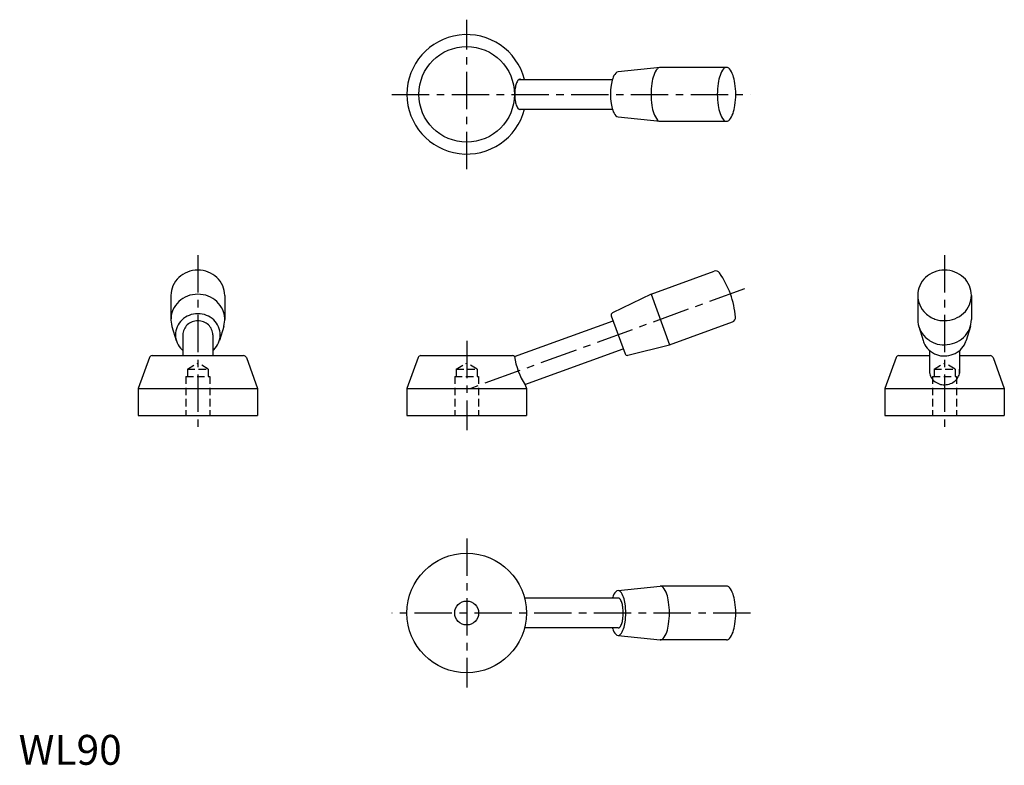
# Model space of a CAD drawing. Extents: x 0 to 330, y 0 to 249.
import ezdxf

# ---------------------------------------------------------------- set-up
doc = ezdxf.new("R2010")
doc.units = 0
doc.header["$LTSCALE"] = 10
doc.header["$MEASUREMENT"] = 0
doc.linetypes.add('CENTER', pattern=[2, 1.25, -0.25, 0.25, -0.25])
doc.linetypes.add('HIDDEN', pattern=[0.375, 0.25, -0.125])
doc.layers.get('0').update_dxf_attribs({"linetype": 'CONTINUOUS'})
doc.layers.add('1', color=1, linetype='CENTER')
doc.layers.add('2', color=2, linetype='HIDDEN')
doc.styles.add('Standard1', font='ARIAL.TTF')

msp = doc.modelspace()

# ---------------------------------------------------------------- linework, layer by layer
for p, q in [((214.8, 233.48), (200.71, 231.98)), ((237, 233.48), (214.8, 233.48)), ((167.56, 229.48), (198.8, 229.48)), ((167.56, 219.48), (198.8, 219.48)), ((200.71, 216.98), (214.8, 215.48)), ((214.8, 215.48), (237, 215.48)), ((211.73, 157.56), (232.87, 165.25)), ((51, 157.18), (51, 149.1)), ((69, 157.18), (69, 149.1)), ((211.73, 157.56), (198.8, 151.33)), ((211.73, 157.56), (217.88, 140.64)), ((301, 157.18), (301, 149.1)), ((319, 157.18), (319, 149.1)), ((166.01, 136.66), (199, 148.67)), ((198.39, 150.34), (203.03, 137.6)), ((51.34, 146.79), (52.79, 142.04)), ((68.66, 146.79), (67.21, 142.04)), ((217.88, 140.64), (239.02, 148.34)), ((301.34, 146.79), (302.79, 142.04)), ((318.66, 146.79), (317.21, 142.04)), ((55, 143.97), (55, 137)), ((65, 143.97), (65, 137)), ((169.52, 127.3), (202.42, 139.27)), ((203.98, 137.1), (217.88, 140.64)), ((305, 138.72), (305, 131.16)), ((315, 138.72), (315, 131.16)), ((43.76, 136.34), (40, 126.01)), ((44.7, 137), (75.3, 137)), ((76.24, 136.34), (80, 126.01)), ((133.76, 136.34), (130, 126.01)), ((134.7, 137), (165.3, 137)), ((293.76, 136.34), (290, 126.01)), ((294.7, 137), (305, 137)), ((315, 137), (325.3, 137)), ((326.24, 136.34), (330, 126.01)), ((40, 126.01), (80, 126.01)), ((40, 126.01), (40, 117)), ((80, 126.01), (80, 117)), ((130, 126.01), (130, 117)), ((130, 126.01), (170, 126.01)), ((169.55, 127.25), (170, 126.01)), ((170, 126.01), (170, 117)), ((290, 126.01), (290, 117)), ((290, 126.01), (330, 126.01)), ((330, 126.01), (330, 117)), ((40, 117), (80, 117)), ((130, 117), (170, 117)), ((290, 117), (330, 117)), ((200.71, 58.32), (214.8, 59.82)), ((237, 59.82), (214.8, 59.82)), ((200.71, 55.82), (169.36, 55.82)), ((200.71, 45.82), (169.36, 45.82)), ((200.71, 43.32), (214.8, 41.82)), ((237, 41.82), (214.8, 41.82))]:
    msp.add_line(p, q)
for points in [[(200.71, 231.98, 0.22377), (199.91, 231.6, 0.090414), (198.9, 229.78, 0.047239), (198.36, 227.55, 0.035198), (198.14, 224.48, 0.035198)], [(214.8, 233.48, 0.22377), (213.85, 233.03, 0.090414), (212.63, 230.84, 0.047239), (211.99, 228.16, 0.035198), (211.73, 224.48, 0.035198)], [(168.08, 229.48, 0.095766), (167.82, 229.53, 0.22377), (167.28, 229.28, 0.090414), (166.6, 228.05, 0.047239), (166.24, 226.55, 0.035198), (166.09, 224.48, 0.035198), (166.24, 222.41, 0.047239), (166.6, 220.91, 0.090414), (167.28, 219.68, 0.22377), (167.82, 219.43, 0.22377)], [(198.14, 224.48, 0.035198), (198.36, 221.41, 0.047239), (198.9, 219.17, 0.090414), (199.96, 217.27, 0.261545), (200.71, 216.98, 0.22377)], [(211.73, 224.48, 0.035198), (211.99, 220.79, 0.047239), (212.63, 218.11, 0.090414), (213.91, 215.82, 0.261545), (214.8, 215.48, 0.22377)], [(167.82, 219.43, 0.095766), (168.08, 219.48, 0.090414)], [(69, 157.18, 0.104168), (68.32, 160.39, 0.100664), (66.36, 163.16, 0.096076), (63.47, 164.98, 0.093065), (60, 165.64, 0.093065), (56.53, 164.98, 0.096076), (53.64, 163.16, 0.100664), (51.68, 160.39, 0.104168), (51, 157.18, 0.104168)], [(68.66, 146.79, 0.179481), (68.32, 152.31, 0.100664), (66.36, 155.08, 0.096076), (63.47, 156.91, 0.093065), (60, 157.56, 0.093065), (56.53, 156.91, 0.096076), (53.64, 155.08, 0.100664), (51.68, 152.31, 0.179481), (51.34, 146.79, 0.104168)], [(65, 138.72, 0.013557), (65.3, 138.99, 0.100664), (66.94, 141.3, 0.104168), (67.5, 143.97, 0.104168), (66.94, 146.65, 0.100664), (65.3, 148.95, 0.096076), (62.89, 150.48, 0.093065), (60, 151.02, 0.093065), (57.11, 150.48, 0.096076), (54.7, 148.95, 0.100664), (53.06, 146.65, 0.104168), (52.5, 143.97, 0.104168)], [(65, 143.97, 0.104168), (64.62, 145.75, 0.100664), (63.54, 147.29, 0.096076), (61.93, 148.31, 0.093065), (60, 148.67, 0.093065), (58.07, 148.31, 0.096076), (56.46, 147.29, 0.100664), (55.38, 145.75, 0.104168), (55, 143.97, 0.104168)], [(301, 149.1, 0.104168), (301.68, 145.89, 0.100664), (303.64, 143.12, 0.096076), (306.79, 141.13, 0.110798), (310, 140.64, 0.093065), (313.47, 141.3, 0.096076), (316.36, 143.12, 0.100664), (318.32, 145.89, 0.104168), (319, 149.1, 0.104168)], [(52.5, 143.97, 0.104168), (53.06, 141.3, 0.100664), (54.7, 138.99, 0.012457), (55, 138.72, 0.110798)], [(302.79, 142.04, 0.030006), (303.06, 141.3, 0.100664), (304.7, 138.99, 0.096076), (307.33, 137.33, 0.110798), (310, 136.92, 0.093065), (312.89, 137.47, 0.096076), (315.3, 138.99, 0.100664), (316.94, 141.3, 0.030006), (317.21, 142.04, 0.104168)], [(304.95, 131.8, 0.108272), (305.33, 130.08, 0.102019), (306.43, 128.59, 0.094265), (308.19, 127.52, 0.106788), (310, 127.25, 0.08943), (311.96, 127.61, 0.094265), (313.57, 128.59, 0.102019), (314.67, 130.08, 0.108272), (315.05, 131.8, 0.039098), (315, 132.44, 0.102019)], [(305, 132.44, 0.039098), (304.95, 131.8, 0.108272)], [(214.8, 41.82, 0.22377), (215.76, 42.27, 0.090414), (216.98, 44.45, 0.047239), (217.62, 47.13, 0.035198), (217.88, 50.82, 0.035198), (217.62, 54.5, 0.047239), (216.98, 57.18, 0.090414), (215.76, 59.37, 0.22377), (214.8, 59.82, 0.22377)], [(237, 41.82, 0.22377), (237.95, 42.27, 0.090414), (239.17, 44.45, 0.047239), (239.82, 47.13, 0.035198), (240.08, 50.82, 0.035198), (239.82, 54.5, 0.047239), (239.17, 57.18, 0.090414), (237.95, 59.37, 0.22377), (237, 59.82, 0.22377)], [(200.71, 58.32, 0.22377), (199.91, 57.94, 0.090414), (198.9, 56.12, 0.00575), (198.8, 55.82, 0.044771)], [(198.8, 45.82, 0.006552), (198.9, 45.52, 0.090414), (199.91, 43.69, 0.22377), (200.71, 43.32, 0.22377), (201.5, 43.69, 0.090414), (202.52, 45.52, 0.047239), (203.06, 47.75, 0.035198), (203.27, 50.82, 0.035198), (203.06, 53.89, 0.047239), (202.52, 56.12, 0.090414), (201.5, 57.94, 0.22377), (200.71, 58.32, 0.22377)], [(200.71, 45.82, 0.22377), (201.24, 46.07, 0.090414), (201.92, 47.28, 0.047239), (202.27, 48.77, 0.035198), (202.42, 50.82, 0.035198), (202.27, 52.87, 0.047239), (201.92, 54.35, 0.090414), (201.24, 55.57, 0.22377), (200.71, 55.82, 0.22377)]]:
    msp.add_lwpolyline(points, format="xyb")
for points in [[(233.92, 224.48, 0.035198), (234.18, 220.79, 0.047239), (234.82, 218.11, 0.090414), (236.1, 215.82, 0.261545), (237, 215.48, 0.22377), (237.95, 215.93, 0.090414), (239.17, 218.11, 0.047239), (239.82, 220.79, 0.035198), (240.08, 224.48, 0.035198), (239.82, 228.16, 0.047239), (239.17, 230.84, 0.090414), (237.95, 233.03, 0.22377), (237, 233.48, 0.22377), (236.04, 233.03, 0.090414), (234.82, 230.84, 0.047239), (234.18, 228.16, 0.035198)], [(301, 157.18, 0.104168), (301.68, 153.97, 0.100664), (303.64, 151.2, 0.096076), (306.79, 149.21, 0.110798), (310, 148.72, 0.093065), (313.47, 149.37, 0.096076), (316.36, 151.2, 0.100664), (318.32, 153.97, 0.104168), (319, 157.18, 0.104168), (318.32, 160.39, 0.100664), (316.36, 163.16, 0.096076), (313.47, 164.98, 0.093065), (310, 165.64, 0.093065), (306.53, 164.98, 0.096076), (303.64, 163.16, 0.100664), (301.68, 160.39, 0.104168)]]:
    msp.add_lwpolyline(points, format="xyb", close=True)
for centre, radius in [((150, 224.48), 16), ((150, 50.82), 20), ((150, 50.82), 4)]:
    msp.add_circle(centre, radius)
for centre, radius, start, end in [((150, 224.48), 20, 14.4775, 345.5225), ((233.38, 163.84), 1.5, 35.2575, 110), ((210.11, 147.39), 30, 4.7425, 35.2575), ((199.14, 150.61), 0.8, 115.7106, 200), ((238.51, 149.75), 1.5, 290, 4.7425), ((44.7, 136), 1, 90, 160), ((75.3, 136), 1, 20, 90), ((134.7, 136), 1, 90, 160), ((165.3, 136), 1, 45.4243, 90), ((189.63, 140.18), 23.88, 188.3395, 212.7593), ((203.78, 137.88), 0.8, 200, 284.2894), ((294.7, 136), 1, 90, 160), ((325.3, 136), 1, 20, 90)]:
    msp.add_arc(centre, radius, start, end)
at = {"layer": '1'}
for p, q in [((150, 199.48), (150, 249.48)), ((125, 224.48), (245.08, 224.48)), ((60, 170.64), (60, 112)), ((310, 170.64), (310, 112)), ((243, 159.36), (150, 125.51)), ((150, 142), (150, 112)), ((150, 75.82), (150, 25.82)), ((245.08, 50.82), (125, 50.82))]:
    msp.add_line(p, q, dxfattribs=at)
at = {"layer": '2'}
for p, q in [((56.5, 132.5), (60, 134.52)), ((56.5, 132.5), (56.5, 130)), ((56.5, 132.5), (63.5, 132.5)), ((63.5, 132.5), (60, 134.52)), ((63.5, 132.5), (63.5, 130)), ((146.5, 132.5), (150, 134.52)), ((146.5, 132.5), (153.5, 132.5)), ((146.5, 132.5), (146.5, 130)), ((153.5, 132.5), (150, 134.52)), ((153.5, 132.5), (153.5, 130)), ((306.5, 132.5), (310, 134.52)), ((306.5, 132.5), (313.5, 132.5)), ((306.5, 132.5), (306.5, 130)), ((313.5, 132.5), (310, 134.52)), ((313.5, 132.5), (313.5, 130)), ((56, 130), (64, 130)), ((56, 130), (56, 117)), ((64, 130), (64, 117)), ((146, 130), (146, 117)), ((146, 130), (154, 130)), ((154, 130), (154, 117)), ((306, 130), (306, 117)), ((306, 130), (314, 130)), ((314, 130), (314, 117))]:
    msp.add_line(p, q, dxfattribs=at)

# ---------------------------------------------------------------- texts
at = {"color": 3, "style": 'Standard1'}
msp.add_text('WL90', height=10, dxfattribs=at).set_placement((0, 0))

doc.saveas('drawing.dxf')
